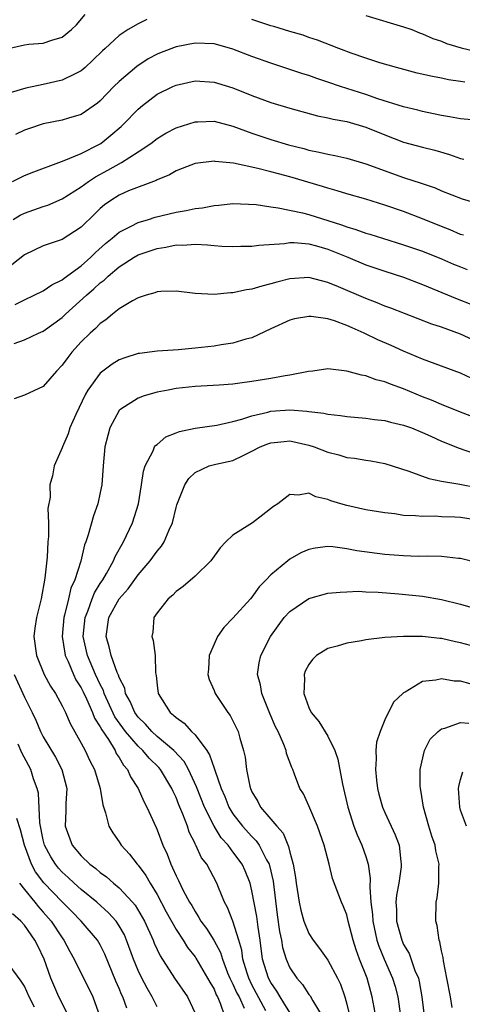
# Model space of a CAD drawing. Units: inches. Extents: x 2562000 to 2565000, y 1512000 to 1515000.
# Drawn here: x 2563395 to 2563441, y 1512814 to 1512918 of the extents above; entities that cross this region are included whole.
import ezdxf

# ---------------------------------------------------------------- set-up
doc = ezdxf.new("R2010")
doc.units = ezdxf.units.IN
doc.header["$MEASUREMENT"] = 0
doc.layers.add('LD25621512_2ft', color=2, linetype='Continuous')

msp = doc.modelspace()

# ---------------------------------------------------------------- linework, layer by layer
at = {"layer": 'LD25621512_2ft'}
for points, elevation in [([(2563393, 1512914.95), (2563395, 1512915.4), (2563395.47, 1512915.47), (2563397, 1512915.56), (2563397.91, 1512915.91), (2563399, 1512916.21), (2563399.96, 1512917), (2563400.5, 1512917.5), (2563401.41, 1512918.59)], 9166), ([(2563441.45, 1512911.45), (2563441, 1512911.54), (2563439.72, 1512911.72), (2563439, 1512911.87), (2563438.05, 1512912.05), (2563436.43, 1512912.43), (2563434.24, 1512913), (2563432.48, 1512913.52), (2563431, 1512913.99), (2563429.47, 1512914.53), (2563428.18, 1512915), (2563425.9, 1512915.9), (2563425, 1512916.19), (2563424.41, 1512916.41), (2563423, 1512916.79), (2563421.32, 1512917.32), (2563421, 1512917.41), (2563419, 1512918.08)], 9168), ([(2563431, 1512918.51), (2563435, 1512917.3), (2563435.85, 1512917), (2563436.68, 1512916.68), (2563437, 1512916.57), (2563438.08, 1512916.08), (2563439, 1512915.77), (2563439.53, 1512915.53), (2563441.08, 1512915.08), (2563443, 1512914.63)], 9166), ([(2563407.93, 1512918.07), (2563407, 1512917.63), (2563405.93, 1512917), (2563405, 1512916.39), (2563403.51, 1512915), (2563403.23, 1512914.77), (2563402.23, 1512913.77), (2563401.4, 1512913), (2563401, 1512912.66), (2563400.36, 1512912.36), (2563399, 1512911.66), (2563397, 1512911.21), (2563395.16, 1512910.84), (2563393.61, 1512910.39)], 9168), ([(2563443.39, 1512907.39), (2563441, 1512907.6), (2563439.82, 1512907.82), (2563439, 1512907.95), (2563438.14, 1512908.14), (2563437, 1512908.36), (2563436.5, 1512908.5), (2563435, 1512908.87), (2563432.28, 1512909.72), (2563431, 1512910.16), (2563428.35, 1512911), (2563427, 1512911.48), (2563425.85, 1512911.85), (2563425, 1512912.15), (2563424.35, 1512912.35), (2563423, 1512912.81), (2563421, 1512913.46), (2563419, 1512914.17), (2563417, 1512914.95), (2563415.4, 1512915.4), (2563415, 1512915.49), (2563413, 1512915.56), (2563411, 1512915.18), (2563409.42, 1512914.58), (2563409, 1512914.41), (2563408.07, 1512913.93), (2563406.87, 1512913.13), (2563405, 1512911.54), (2563404.44, 1512911), (2563403, 1512909.49), (2563402.73, 1512909.26), (2563401, 1512908.05), (2563399.67, 1512907.67), (2563399, 1512907.46), (2563397, 1512907.07), (2563395.44, 1512906.56), (2563395, 1512906.39), (2563394.05, 1512905.95)], 9170), ([(2563393.74, 1512901), (2563395, 1512901.62), (2563395.99, 1512902.01), (2563398.63, 1512903), (2563399.19, 1512903.19), (2563401, 1512903.94), (2563402.93, 1512904.93), (2563403.05, 1512905), (2563404.13, 1512905.87), (2563405.21, 1512906.79), (2563405.43, 1512907), (2563407, 1512908.63), (2563407.45, 1512909), (2563409, 1512910.19), (2563410.65, 1512911), (2563411, 1512911.16), (2563413, 1512911.59), (2563415, 1512911.48), (2563415.36, 1512911.36), (2563417, 1512910.86), (2563419, 1512910.05), (2563421, 1512909.32), (2563423, 1512908.71), (2563425.91, 1512907.91), (2563427, 1512907.71), (2563427.55, 1512907.55), (2563429, 1512907.31), (2563431, 1512906.72), (2563433, 1512905.9), (2563435, 1512905.14), (2563437, 1512904.6), (2563438.29, 1512904.28), (2563439.85, 1512903.85), (2563441, 1512903.41), (2563441.34, 1512903.34)], 9172), ([(2563393.81, 1512897), (2563394.56, 1512897.44), (2563395, 1512897.64), (2563397, 1512898.36), (2563397.49, 1512898.51), (2563399, 1512899.16), (2563401, 1512900.42), (2563401.77, 1512901), (2563402.5, 1512901.49), (2563403.81, 1512902.19), (2563405.25, 1512903), (2563407, 1512904.11), (2563408.33, 1512905), (2563409, 1512905.51), (2563409.93, 1512906.07), (2563411, 1512906.65), (2563413, 1512907.29), (2563413.28, 1512907.28), (2563415, 1512907.34), (2563417, 1512906.83), (2563419, 1512906.1), (2563421, 1512905.43), (2563422.87, 1512904.87), (2563424.46, 1512904.46), (2563425, 1512904.3), (2563426.1, 1512904.1), (2563427, 1512903.86), (2563427.74, 1512903.74), (2563429, 1512903.45), (2563431, 1512902.87), (2563435, 1512901.42), (2563436.83, 1512900.83), (2563438.31, 1512900.31), (2563439, 1512900.02), (2563441.17, 1512899.17), (2563445, 1512898.04)], 9174), ([(2563441.32, 1512895.32), (2563441, 1512895.41), (2563439.91, 1512895.91), (2563439, 1512896.26), (2563437, 1512897.07), (2563435, 1512897.82), (2563433, 1512898.51), (2563431, 1512899.14), (2563429, 1512899.69), (2563428, 1512900), (2563427, 1512900.27), (2563426.45, 1512900.45), (2563423, 1512901.47), (2563421.79, 1512901.79), (2563421, 1512902.01), (2563419.63, 1512902.37), (2563417.07, 1512902.93), (2563415.11, 1512903.11), (2563415, 1512903.14), (2563413, 1512902.88), (2563411.65, 1512902.35), (2563411, 1512902.12), (2563410.3, 1512901.7), (2563409, 1512901.18), (2563408.89, 1512901.11), (2563405.99, 1512899.99), (2563405, 1512899.56), (2563404.11, 1512899), (2563403.46, 1512898.54), (2563403, 1512898.13), (2563402.42, 1512897.58), (2563401, 1512896.18), (2563399, 1512894.87), (2563397, 1512894.2), (2563395, 1512893.25), (2563393, 1512891.67)], 9176), ([(2563394.02, 1512888.02), (2563395, 1512888.51), (2563396.05, 1512889), (2563397, 1512889.47), (2563397.89, 1512890.11), (2563399, 1512890.63), (2563399.2, 1512890.8), (2563401, 1512892.1), (2563402.01, 1512893), (2563402.5, 1512893.5), (2563403.56, 1512894.44), (2563404.26, 1512895), (2563405, 1512895.65), (2563406.28, 1512896.28), (2563407, 1512896.67), (2563408.1, 1512897), (2563408.78, 1512897.22), (2563411, 1512897.77), (2563412.07, 1512897.93), (2563413, 1512898.14), (2563413.78, 1512898.22), (2563415, 1512898.47), (2563415.5, 1512898.5), (2563417, 1512898.68), (2563419.43, 1512898.57), (2563421, 1512898.31), (2563421.77, 1512898.23), (2563424.32, 1512897.68), (2563425, 1512897.5), (2563428.43, 1512896.43), (2563429, 1512896.2), (2563429.94, 1512895.94), (2563431, 1512895.54), (2563431.42, 1512895.42), (2563432.76, 1512895), (2563435, 1512894.32), (2563437, 1512893.64), (2563439, 1512892.83), (2563440.27, 1512892.27), (2563441, 1512891.98), (2563441.71, 1512891.71)], 9178), ([(2563393.92, 1512883.92), (2563395, 1512884.3), (2563396.5, 1512885), (2563397, 1512885.22), (2563399, 1512886.65), (2563399.35, 1512887), (2563401.55, 1512889), (2563402.34, 1512889.66), (2563403, 1512890.29), (2563403.42, 1512890.58), (2563403.84, 1512891), (2563405, 1512891.98), (2563406.58, 1512893), (2563407, 1512893.25), (2563409, 1512893.94), (2563409.93, 1512894.07), (2563411, 1512894.31), (2563411.71, 1512894.29), (2563413, 1512894.37), (2563414.32, 1512894.32), (2563415, 1512894.24), (2563415.82, 1512894.18), (2563417, 1512894.13), (2563417.84, 1512894.16), (2563419, 1512894.16), (2563419.72, 1512894.28), (2563422.45, 1512894.45), (2563423, 1512894.55), (2563423.45, 1512894.55), (2563425, 1512894.41), (2563425.8, 1512894.2), (2563427, 1512893.85), (2563429.12, 1512893), (2563431, 1512892.22), (2563433, 1512891.54), (2563435, 1512890.9), (2563437, 1512890.14), (2563440.63, 1512888.63), (2563442.07, 1512888.07)], 9180), ([(2563443.65, 1512883.65), (2563441, 1512884.89), (2563439, 1512885.63), (2563437.96, 1512885.96), (2563433.64, 1512887.64), (2563433, 1512887.86), (2563432.2, 1512888.2), (2563431, 1512888.64), (2563428.12, 1512889.89), (2563427, 1512890.35), (2563425, 1512890.86), (2563423, 1512890.73), (2563421.62, 1512890.38), (2563421, 1512890.19), (2563420.03, 1512889.97), (2563419, 1512889.63), (2563418.42, 1512889.58), (2563417, 1512889.25), (2563416.75, 1512889.25), (2563415, 1512889.09), (2563413, 1512889.18), (2563411, 1512889.42), (2563409.4, 1512889.4), (2563409, 1512889.36), (2563408.75, 1512889.25), (2563407.86, 1512889), (2563407, 1512888.71), (2563406.4, 1512888.4), (2563405, 1512887.55), (2563404.28, 1512887), (2563403.59, 1512886.41), (2563403, 1512886.03), (2563402.5, 1512885.5), (2563401.93, 1512885), (2563401, 1512884.07), (2563400.02, 1512883), (2563399.57, 1512882.43), (2563399, 1512881.61), (2563398.4, 1512881), (2563397, 1512879.36), (2563395, 1512878.47), (2563393.94, 1512878.06)], 9182), ([(2563442.2, 1512880.2), (2563441, 1512880.77), (2563437, 1512882.27), (2563435, 1512883.11), (2563433.69, 1512883.69), (2563432.29, 1512884.29), (2563430.85, 1512885), (2563429.56, 1512885.56), (2563429, 1512885.82), (2563427.7, 1512886.3), (2563427, 1512886.52), (2563425.23, 1512886.77), (2563425, 1512886.77), (2563423.49, 1512886.51), (2563423, 1512886.36), (2563421, 1512885.46), (2563419, 1512884.52), (2563418.37, 1512884.37), (2563417, 1512883.94), (2563415.76, 1512883.76), (2563415, 1512883.61), (2563413, 1512883.4), (2563411.24, 1512883.24), (2563409, 1512883.1), (2563407.13, 1512882.87), (2563407, 1512882.84), (2563405.59, 1512882.41), (2563405, 1512882.19), (2563404.26, 1512881.74), (2563403.28, 1512881), (2563403, 1512880.77), (2563401.71, 1512879), (2563401.45, 1512878.55), (2563400.42, 1512876.42), (2563399.81, 1512875), (2563399.62, 1512874.38), (2563399.03, 1512873), (2563399, 1512872.89), (2563398.15, 1512871), (2563397.96, 1512869.96), (2563397.7, 1512869), (2563397.71, 1512867.71), (2563397.48, 1512866.52), (2563397.54, 1512865), (2563397.54, 1512863.54), (2563397.47, 1512863), (2563397.39, 1512861.39), (2563397.16, 1512859.16), (2563396.77, 1512857), (2563396.28, 1512855), (2563396.12, 1512853.88), (2563396.01, 1512853), (2563396.28, 1512851), (2563397.1, 1512849), (2563397.76, 1512847.76), (2563398.27, 1512847), (2563399, 1512845.69), (2563399.34, 1512845), (2563399.84, 1512843.84), (2563401, 1512841.78), (2563401.4, 1512841), (2563401.91, 1512839.91), (2563402.39, 1512839), (2563402.98, 1512837), (2563403.26, 1512835.26), (2563403.57, 1512834.43), (2563403.92, 1512833), (2563404.32, 1512832.32), (2563405, 1512831.36), (2563405.21, 1512831), (2563406.07, 1512830.07), (2563406.9, 1512829), (2563407, 1512828.9), (2563407.81, 1512827.81), (2563408.26, 1512827), (2563409, 1512825.8), (2563409.97, 1512823.97), (2563411, 1512822.13), (2563411.74, 1512821), (2563412.22, 1512820.22), (2563413, 1512819.24), (2563413.1, 1512819.1), (2563414.32, 1512817), (2563414.55, 1512816.55), (2563415, 1512815.82), (2563415.24, 1512815.24), (2563415.38, 1512815), (2563415.65, 1512814.35), (2563416.1, 1512813)], 9184), ([(2563445.36, 1512875), (2563441, 1512876.66), (2563439, 1512877.47), (2563437.94, 1512877.94), (2563437, 1512878.3), (2563435, 1512879.13), (2563433.62, 1512879.62), (2563433, 1512879.88), (2563432.09, 1512880.09), (2563431, 1512880.5), (2563430.56, 1512880.56), (2563429, 1512880.99), (2563427, 1512881.23), (2563425.42, 1512881), (2563424.95, 1512880.95), (2563423, 1512880.57), (2563422.5, 1512880.5), (2563421, 1512880.22), (2563419, 1512879.89), (2563417.71, 1512879.71), (2563417, 1512879.63), (2563415.53, 1512879.53), (2563413, 1512879.39), (2563411, 1512879.15), (2563410.18, 1512879), (2563409, 1512878.76), (2563407.62, 1512878.38), (2563407, 1512878.16), (2563405.16, 1512877), (2563405, 1512876.83), (2563404.02, 1512875), (2563403.79, 1512874.21), (2563403.5, 1512873), (2563403.31, 1512871), (2563403.16, 1512869), (2563403, 1512868.2), (2563402.74, 1512867), (2563402.28, 1512865.72), (2563401.73, 1512863.73), (2563401.47, 1512863), (2563401.33, 1512862.67), (2563400.94, 1512860.94), (2563400.31, 1512859), (2563399.9, 1512858.1), (2563399.67, 1512857), (2563399.25, 1512855.25), (2563399.17, 1512855), (2563399, 1512853), (2563399.26, 1512851.26), (2563399.32, 1512851), (2563399.61, 1512850.39), (2563400.18, 1512849), (2563400.44, 1512848.44), (2563401, 1512847.6), (2563401.19, 1512847.19), (2563401.55, 1512846.45), (2563402.19, 1512845), (2563402.4, 1512844.4), (2563403, 1512843.49), (2563403.16, 1512843.16), (2563403.86, 1512842.14), (2563404.56, 1512841), (2563404.69, 1512840.69), (2563405, 1512840.24), (2563405.45, 1512839.45), (2563405.87, 1512839), (2563406.2, 1512838.2), (2563407.01, 1512837), (2563407.61, 1512835.61), (2563407.93, 1512835), (2563408.89, 1512832.89), (2563409, 1512832.62), (2563409.6, 1512831), (2563410.05, 1512830.05), (2563410.43, 1512829), (2563410.63, 1512828.63), (2563411, 1512827.77), (2563411.27, 1512827.27), (2563411.76, 1512826.24), (2563412.43, 1512825), (2563412.65, 1512824.65), (2563413, 1512824.01), (2563413.4, 1512823.4), (2563413.62, 1512823), (2563414.21, 1512822.21), (2563414.99, 1512820.99), (2563415.69, 1512819.69), (2563415.88, 1512819), (2563416.44, 1512817.56), (2563416.68, 1512817), (2563416.77, 1512816.77), (2563417, 1512816.36), (2563417.42, 1512815.42), (2563417.64, 1512815), (2563418.19, 1512813.81)], 9186), ([(2563420.46, 1512813.54), (2563419, 1512816.3), (2563418.66, 1512817), (2563418.49, 1512817.51), (2563418.04, 1512819), (2563417.93, 1512819.93), (2563417.63, 1512821), (2563417, 1512823), (2563416.42, 1512824.42), (2563416.09, 1512825), (2563415.47, 1512826.53), (2563415.29, 1512827), (2563414.23, 1512829), (2563413.69, 1512829.69), (2563413.09, 1512831), (2563413.05, 1512831.05), (2563413, 1512831.17), (2563412.38, 1512832.38), (2563412.19, 1512833), (2563411.72, 1512834.28), (2563411.28, 1512835.28), (2563411, 1512836.03), (2563410.68, 1512836.68), (2563410.55, 1512837), (2563409.34, 1512839), (2563409.19, 1512839.19), (2563408.17, 1512840.17), (2563407.49, 1512841), (2563407, 1512841.46), (2563405.68, 1512843), (2563405.39, 1512843.39), (2563404.55, 1512844.55), (2563403.43, 1512847), (2563403.33, 1512847.33), (2563403, 1512847.94), (2563402.5, 1512849), (2563401.65, 1512851), (2563401.21, 1512853), (2563401.4, 1512855), (2563401.68, 1512855.68), (2563402.15, 1512857), (2563402.39, 1512857.61), (2563403, 1512858.6), (2563403.27, 1512859), (2563403.66, 1512859.66), (2563404.4, 1512861), (2563404.56, 1512861.44), (2563405.46, 1512863), (2563406.41, 1512865), (2563407.02, 1512867), (2563407.34, 1512869), (2563407.55, 1512870.45), (2563407.73, 1512871), (2563408.58, 1512872.58), (2563408.74, 1512873), (2563408.84, 1512873.16), (2563409, 1512873.27), (2563409.92, 1512874.08), (2563411, 1512874.49), (2563411.36, 1512874.64), (2563413.02, 1512874.98), (2563415.29, 1512875.29), (2563417, 1512875.67), (2563417.92, 1512875.92), (2563419, 1512876.29), (2563420.68, 1512876.68), (2563421, 1512876.78), (2563423, 1512876.92), (2563424.79, 1512876.79), (2563425, 1512876.75), (2563426.57, 1512876.57), (2563427, 1512876.45), (2563428.33, 1512876.33), (2563429, 1512876.22), (2563431, 1512876.05), (2563431.91, 1512875.91), (2563433, 1512875.8), (2563433.62, 1512875.62), (2563435, 1512875.31), (2563435.83, 1512875), (2563437, 1512874.51), (2563437.87, 1512874.13), (2563439, 1512873.6), (2563440.86, 1512872.86), (2563442.35, 1512872.35)], 9188), ([(2563423, 1512813.38), (2563422.38, 1512814.38), (2563421.96, 1512815), (2563421.61, 1512815.61), (2563421, 1512816.52), (2563420.75, 1512817), (2563420.12, 1512819), (2563419.85, 1512821), (2563419.64, 1512822.36), (2563419.5, 1512823.5), (2563419, 1512826.2), (2563418.8, 1512827), (2563418.29, 1512828.29), (2563417.97, 1512829), (2563417, 1512830.32), (2563416.48, 1512831), (2563415.77, 1512831.77), (2563415, 1512833), (2563414.01, 1512835), (2563413.21, 1512837), (2563413.16, 1512837.16), (2563412.3, 1512839), (2563411.84, 1512839.84), (2563410.77, 1512841), (2563409, 1512842.48), (2563408.44, 1512843), (2563407.78, 1512843.78), (2563407, 1512844.52), (2563406.65, 1512845), (2563406.17, 1512846.17), (2563405.68, 1512847), (2563405.58, 1512847.58), (2563405, 1512848.69), (2563404.93, 1512848.93), (2563404.79, 1512849.21), (2563404.14, 1512851), (2563403.94, 1512851.94), (2563403.61, 1512853), (2563403.91, 1512855), (2563405, 1512857), (2563405.95, 1512858.05), (2563407, 1512859.52), (2563408.28, 1512861), (2563409, 1512862.02), (2563409.46, 1512862.54), (2563409.75, 1512863), (2563410.27, 1512864.27), (2563410.61, 1512865), (2563411, 1512866.62), (2563411.09, 1512866.91), (2563411.91, 1512869), (2563412.34, 1512869.66), (2563413, 1512870.32), (2563414.49, 1512871), (2563415.18, 1512871.19), (2563417, 1512871.57), (2563418.14, 1512872.14), (2563419, 1512872.54), (2563419.85, 1512873), (2563420.66, 1512873.34), (2563421, 1512873.45), (2563422.41, 1512873.59), (2563423, 1512873.63), (2563425, 1512873.19), (2563425.56, 1512873), (2563427, 1512872.45), (2563428.16, 1512872.16), (2563429, 1512871.9), (2563429.81, 1512871.81), (2563431, 1512871.6), (2563431.53, 1512871.53), (2563433, 1512871.26), (2563435.54, 1512870.46), (2563437.67, 1512869.67), (2563439, 1512869.4), (2563440.93, 1512869.07), (2563442.72, 1512868.72)], 9190), ([(2563443, 1512865.26), (2563441, 1512865.55), (2563440.4, 1512865.6), (2563439, 1512865.64), (2563438.31, 1512865.69), (2563437, 1512865.66), (2563436.25, 1512865.75), (2563435, 1512865.78), (2563434.06, 1512865.94), (2563433, 1512866.04), (2563431, 1512866.38), (2563429, 1512866.83), (2563428.39, 1512867), (2563427.33, 1512867.33), (2563427, 1512867.47), (2563425.74, 1512867.74), (2563425, 1512868.11), (2563423.91, 1512867.91), (2563423, 1512867.99), (2563421.72, 1512867), (2563421.28, 1512866.72), (2563420.16, 1512865.84), (2563419.05, 1512865), (2563417, 1512863.71), (2563416.25, 1512863), (2563415.64, 1512862.36), (2563414.68, 1512861), (2563413, 1512859.38), (2563411.73, 1512858.27), (2563411, 1512857.77), (2563410.64, 1512857.36), (2563410.15, 1512857), (2563409, 1512855.5), (2563408.67, 1512855), (2563408.54, 1512853.46), (2563408.44, 1512853), (2563408.6, 1512852.6), (2563408.78, 1512851), (2563408.82, 1512849.18), (2563408.9, 1512848.9), (2563409, 1512847.88), (2563409.11, 1512847), (2563410.37, 1512845), (2563410.73, 1512844.73), (2563411, 1512844.46), (2563411.86, 1512843.86), (2563412.63, 1512843), (2563413, 1512842.64), (2563414.23, 1512841), (2563414.54, 1512840.54), (2563415, 1512839.14), (2563415.04, 1512839.04), (2563415.07, 1512838.93), (2563415.75, 1512837), (2563416.13, 1512836.13), (2563416.58, 1512835), (2563417, 1512834.32), (2563418.01, 1512833), (2563419, 1512831.91), (2563419.46, 1512831.46), (2563419.77, 1512831), (2563420.55, 1512829.45), (2563420.81, 1512829), (2563420.85, 1512828.85), (2563421.23, 1512827.23), (2563421.67, 1512823.67), (2563421.9, 1512821.9), (2563422.1, 1512821), (2563422.23, 1512820.23), (2563422.6, 1512819), (2563423, 1512818.08), (2563423.72, 1512817), (2563424.32, 1512816.32), (2563425, 1512815.28), (2563425.13, 1512815.13), (2563425.42, 1512814.58), (2563426.63, 1512812.63)], 9192), ([(2563442.78, 1512860.78), (2563441, 1512861.22), (2563440.77, 1512861.23), (2563439, 1512861.44), (2563437.48, 1512861.48), (2563436.54, 1512861.46), (2563435, 1512861.52), (2563433, 1512861.66), (2563430.06, 1512862.06), (2563429, 1512862.27), (2563427.54, 1512862.46), (2563427, 1512862.49), (2563425.66, 1512862.34), (2563425, 1512862.18), (2563424.17, 1512861.83), (2563423, 1512861.15), (2563422.79, 1512861), (2563421, 1512859.52), (2563420.51, 1512859), (2563419.75, 1512858.25), (2563419, 1512857.16), (2563418.86, 1512857), (2563417, 1512854.93), (2563416.04, 1512853.96), (2563415.38, 1512853), (2563415, 1512852.2), (2563414.5, 1512851), (2563414.42, 1512849.58), (2563414.35, 1512849), (2563414.48, 1512848.48), (2563415, 1512847.31), (2563415.12, 1512847), (2563416.47, 1512845), (2563416.7, 1512844.7), (2563417, 1512844.12), (2563417.53, 1512843), (2563417.72, 1512842.28), (2563418.11, 1512841), (2563418.28, 1512840.28), (2563418.43, 1512839), (2563418.78, 1512837.22), (2563418.84, 1512837), (2563419, 1512836.65), (2563419.62, 1512835.62), (2563419.92, 1512835), (2563421, 1512833.75), (2563421.62, 1512833), (2563422.28, 1512832.27), (2563422.87, 1512830.87), (2563423, 1512830.27), (2563423.36, 1512829), (2563423.61, 1512827.61), (2563423.67, 1512827), (2563423.98, 1512825), (2563424.14, 1512824.14), (2563424.48, 1512823), (2563425, 1512821.69), (2563425.44, 1512821), (2563426.11, 1512820.11), (2563427, 1512818.9), (2563428.02, 1512817), (2563428.34, 1512816.34), (2563428.79, 1512815), (2563429, 1512814.25), (2563429.63, 1512811.63)], 9194), ([(2563432.19, 1512812.19), (2563431.69, 1512815), (2563431.53, 1512815.53), (2563431.14, 1512817), (2563430.36, 1512819), (2563429.99, 1512819.99), (2563429.66, 1512821), (2563429.15, 1512823), (2563429, 1512823.66), (2563428.63, 1512824.63), (2563428.44, 1512825), (2563427.5, 1512827.5), (2563427.13, 1512829), (2563426.6, 1512831), (2563425.9, 1512833), (2563425, 1512835.16), (2563424.42, 1512836.42), (2563424.05, 1512837), (2563423.5, 1512838.5), (2563423.3, 1512839), (2563423.2, 1512839.2), (2563422.66, 1512840.66), (2563422.6, 1512841), (2563422.37, 1512841.63), (2563421.75, 1512843), (2563421.5, 1512843.5), (2563420.89, 1512844.89), (2563420.03, 1512847), (2563419.9, 1512847.9), (2563419.6, 1512849), (2563419.76, 1512850.24), (2563419.93, 1512851), (2563420.97, 1512853), (2563422.41, 1512855), (2563423, 1512855.65), (2563425, 1512857.03), (2563427, 1512857.57), (2563428.3, 1512857.7), (2563429, 1512857.74), (2563430.22, 1512857.78), (2563431, 1512857.74), (2563432.3, 1512857.7), (2563434.49, 1512857.51), (2563437, 1512857.25), (2563439, 1512856.93), (2563441, 1512856.41), (2563442.1, 1512856.1)], 9196), ([(2563442.05, 1512852.05), (2563441, 1512852.34), (2563440.45, 1512852.45), (2563439, 1512852.8), (2563438.81, 1512852.81), (2563436.97, 1512853.03), (2563434.97, 1512853.03), (2563433, 1512852.9), (2563431, 1512852.66), (2563430.57, 1512852.57), (2563429, 1512852.31), (2563428, 1512852), (2563427, 1512851.76), (2563425.82, 1512851), (2563425.4, 1512850.6), (2563425, 1512850.06), (2563424.63, 1512849.37), (2563424.5, 1512849), (2563424.53, 1512848.53), (2563424.46, 1512847), (2563425, 1512845.52), (2563425.25, 1512845), (2563426.05, 1512844.05), (2563427, 1512842.49), (2563427.74, 1512841), (2563428.07, 1512840.07), (2563428.56, 1512837.44), (2563429.1, 1512835), (2563429.74, 1512833), (2563430.09, 1512832.09), (2563430.59, 1512831), (2563431, 1512829.8), (2563431.24, 1512829), (2563431.48, 1512827.48), (2563431.42, 1512826.58), (2563431.55, 1512825), (2563431.71, 1512823.71), (2563431.75, 1512823), (2563432.18, 1512821), (2563432.37, 1512820.37), (2563432.93, 1512819), (2563433.84, 1512817), (2563434.11, 1512816.11), (2563434.39, 1512815), (2563434.96, 1512811)], 9198), ([(2563393.91, 1512849), (2563395, 1512846.62), (2563395.82, 1512845), (2563396.2, 1512844.2), (2563396.71, 1512843), (2563397, 1512842.45), (2563398.28, 1512840.28), (2563398.96, 1512839), (2563399.49, 1512837), (2563399.39, 1512835.39), (2563399.38, 1512834.62), (2563399.29, 1512833), (2563400.04, 1512831), (2563401, 1512829.87), (2563401.92, 1512829), (2563402.55, 1512828.55), (2563403, 1512828.14), (2563403.67, 1512827.67), (2563404.4, 1512827), (2563405, 1512826.51), (2563406.41, 1512825), (2563406.68, 1512824.68), (2563407.43, 1512823.43), (2563407.66, 1512823), (2563408.57, 1512821), (2563408.69, 1512820.69), (2563409.33, 1512819.33), (2563410.85, 1512817), (2563412.2, 1512815), (2563413, 1512813.28)], 9182), ([(2563442.03, 1512848.03), (2563441, 1512848.29), (2563440.32, 1512848.32), (2563439, 1512848.56), (2563438.41, 1512848.41), (2563437, 1512848.28), (2563435.15, 1512847.15), (2563435, 1512847.08), (2563434.9, 1512847), (2563433.92, 1512846.08), (2563433, 1512844.21), (2563432.51, 1512843), (2563432.13, 1512841.87), (2563432.08, 1512841), (2563432.11, 1512840.11), (2563432.03, 1512839), (2563432.14, 1512837.86), (2563432.25, 1512837), (2563432.39, 1512836.39), (2563432.77, 1512835), (2563433, 1512834.46), (2563434.11, 1512832.11), (2563434.52, 1512831), (2563434.7, 1512829.3), (2563434.75, 1512829), (2563434.74, 1512828.74), (2563434.48, 1512827), (2563434.25, 1512825.75), (2563434.19, 1512825), (2563434.24, 1512824.24), (2563434.26, 1512823), (2563434.79, 1512821), (2563435, 1512820.52), (2563435.59, 1512819.59), (2563436.19, 1512817.81), (2563436.55, 1512817), (2563436.64, 1512816.64), (2563436.92, 1512815), (2563437.15, 1512813)], 9200), ([(2563440.1, 1512813.9), (2563439.93, 1512815), (2563439.57, 1512817), (2563439.2, 1512818.8), (2563439.15, 1512819.15), (2563439, 1512819.86), (2563438.83, 1512820.83), (2563438.74, 1512821), (2563438.54, 1512822.54), (2563438.39, 1512823), (2563438.43, 1512825), (2563438.53, 1512825.47), (2563438.71, 1512827), (2563438.72, 1512828.72), (2563438.75, 1512829), (2563438.4, 1512830.4), (2563438.32, 1512831), (2563437.97, 1512831.97), (2563437.65, 1512833), (2563437.1, 1512835), (2563436.82, 1512836.82), (2563436.77, 1512837), (2563436.75, 1512837.25), (2563436.74, 1512839), (2563437.2, 1512841), (2563437.81, 1512842.19), (2563438.65, 1512843), (2563439, 1512843.28), (2563439.34, 1512843.34), (2563441, 1512843.96), (2563441.89, 1512843.89)], 9202), ([(2563409, 1512813.95), (2563408.48, 1512815), (2563407.94, 1512815.94), (2563407.38, 1512817), (2563407, 1512817.8), (2563406.52, 1512819), (2563405.78, 1512821), (2563405.55, 1512821.55), (2563405, 1512822.52), (2563404.68, 1512823), (2563403.89, 1512823.89), (2563402.63, 1512825), (2563401, 1512826.32), (2563400.25, 1512827), (2563399.61, 1512827.61), (2563399, 1512828.16), (2563398.6, 1512828.6), (2563398.28, 1512829), (2563397.78, 1512829.78), (2563397.14, 1512831), (2563397, 1512831.56), (2563396.64, 1512833.36), (2563396.49, 1512836.49), (2563396.36, 1512837), (2563395.98, 1512838.02), (2563395.67, 1512839), (2563395.43, 1512839.43), (2563394.75, 1512840.75), (2563394.35, 1512841.65)], 9180), ([(2563441.64, 1512833), (2563441, 1512834.7), (2563440.91, 1512835), (2563440.8, 1512837), (2563440.81, 1512837.19), (2563441, 1512837.92), (2563441.25, 1512838.75)], 9204), ([(2563405.81, 1512813.81), (2563405.39, 1512815), (2563405.26, 1512815.26), (2563405, 1512815.91), (2563404.66, 1512816.66), (2563403.5, 1512819.5), (2563403, 1512820.51), (2563402.71, 1512821), (2563401, 1512823), (2563400.02, 1512824.02), (2563399, 1512825.03), (2563397.05, 1512827.05), (2563396.19, 1512828.19), (2563395.75, 1512829), (2563395, 1512831), (2563394.61, 1512832.61), (2563394.19, 1512833.81)], 9178), ([(2563394.49, 1512827), (2563395, 1512826.32), (2563396.1, 1512825), (2563396.49, 1512824.49), (2563397, 1512823.96), (2563397.84, 1512823), (2563399, 1512821.24), (2563399.18, 1512821), (2563399.8, 1512819.8), (2563400.26, 1512819), (2563402.22, 1512815), (2563402.96, 1512812.96)], 9176), ([(2563399.64, 1512813), (2563398.63, 1512815), (2563397.78, 1512817), (2563397.09, 1512819), (2563396.41, 1512820.41), (2563396.1, 1512821), (2563395, 1512822.58), (2563394.63, 1512823), (2563393.76, 1512823.76)], 9174), ([(2563396.08, 1512813.92), (2563395.49, 1512815), (2563395, 1512816.13), (2563394.66, 1512816.66), (2563393, 1512818.93)], 9172)]:
    msp.add_lwpolyline(points, dxfattribs=dict(at, elevation=elevation))

doc.saveas('drawing.dxf')
